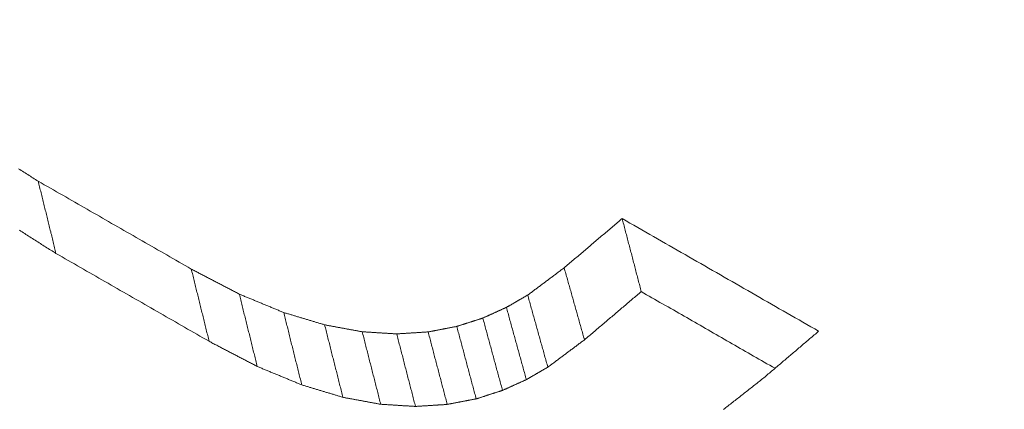
# Model space of a CAD drawing. Units: millimetres. Extents: x 0 to 841, y 0 to 1189.
# Drawn here: x 646 to 648, y 140 to 141 of the extents above; entities that cross this region are included whole.
import ezdxf

# ---------------------------------------------------------------- set-up
doc = ezdxf.new("R2010")
doc.units = ezdxf.units.MM
doc.layers.add('1', color=7, linetype='Continuous', true_color=0xffffff)

msp = doc.modelspace()

# ---------------------------------------------------------------- linework, layer by layer
at = {"layer": '1', "color": 3, "linetype": 'Continuous', "lineweight": 18}
for points in [[(646.0015, 140.9513), (646.004, 140.9498), (646.0065, 140.9482), (646.009, 140.9466), (646.0115, 140.945), (646.014, 140.9434), (646.0165, 140.9418), (646.019, 140.9403), (646.0215, 140.9387), (646.024, 140.9371), (646.0265, 140.9355), (646.029, 140.9339), (646.0315, 140.9323), (646.034, 140.9308), (646.0365, 140.9292), (646.039, 140.9276)], [(646.039, 140.9276), (646.0397, 140.9248), (646.0404, 140.9221), (646.0411, 140.9193), (646.0418, 140.9165), (646.0425, 140.9137), (646.0431, 140.911), (646.0438, 140.9082), (646.0445, 140.9054), (646.0452, 140.9026), (646.0459, 140.8999), (646.0466, 140.8971), (646.0472, 140.8943), (646.0479, 140.8915), (646.0486, 140.8888), (646.0493, 140.886), (646.05, 140.8832), (646.0507, 140.8804), (646.0513, 140.8777), (646.052, 140.8749), (646.0527, 140.8721), (646.0534, 140.8694), (646.0541, 140.8666), (646.0548, 140.8638), (646.0554, 140.861), (646.0561, 140.8583), (646.0568, 140.8555), (646.0575, 140.8527), (646.0582, 140.8499), (646.0589, 140.8472), (646.0595, 140.8444), (646.0602, 140.8416), (646.0609, 140.8388), (646.0616, 140.8361), (646.0623, 140.8333), (646.063, 140.8305), (646.0636, 140.8278), (646.0643, 140.825), (646.065, 140.8222), (646.0657, 140.8194), (646.0664, 140.8167), (646.0671, 140.8139), (646.0677, 140.8111), (646.0684, 140.8083), (646.0691, 140.8056), (646.0698, 140.8028), (646.0705, 140.8), (646.0712, 140.7972), (646.0718, 140.7945), (646.0725, 140.7917), (646.0732, 140.7889)], [(646.039, 140.9276), (646.0449, 140.9242), (646.0508, 140.9209), (646.0567, 140.9175), (646.0626, 140.9141), (646.0684, 140.9107), (646.0743, 140.9074), (646.0802, 140.904), (646.0861, 140.9006), (646.0919, 140.8973), (646.0978, 140.8939), (646.1037, 140.8905), (646.1096, 140.8871), (646.1155, 140.8838), (646.1213, 140.8804), (646.1272, 140.877), (646.1331, 140.8737), (646.139, 140.8703), (646.1448, 140.8669), (646.1507, 140.8635), (646.1566, 140.8602), (646.1625, 140.8568), (646.1684, 140.8534), (646.1742, 140.8501), (646.1801, 140.8467), (646.186, 140.8433), (646.1919, 140.8399), (646.1977, 140.8366), (646.2036, 140.8332), (646.2095, 140.8298), (646.2154, 140.8265), (646.2213, 140.8231), (646.2271, 140.8197), (646.233, 140.8163), (646.2389, 140.813), (646.2448, 140.8096), (646.2506, 140.8062), (646.2565, 140.8028), (646.2624, 140.7995), (646.2683, 140.7961), (646.2742, 140.7927), (646.28, 140.7894), (646.2859, 140.786), (646.2918, 140.7826), (646.2977, 140.7793), (646.3035, 140.7759), (646.3094, 140.7725), (646.3153, 140.7691), (646.3212, 140.7658), (646.3271, 140.7624), (646.3329, 140.759)], [(647.0489, 140.7613), (647.0511, 140.7632), (647.0534, 140.7651), (647.0556, 140.767), (647.0578, 140.7689), (647.06, 140.7708), (647.0623, 140.7727), (647.0645, 140.7746), (647.0667, 140.7765), (647.0689, 140.7784), (647.0712, 140.7802), (647.0734, 140.7821), (647.0756, 140.784), (647.0778, 140.7859), (647.0801, 140.7878), (647.0823, 140.7897), (647.0845, 140.7916), (647.0868, 140.7935), (647.089, 140.7954), (647.0912, 140.7973), (647.0934, 140.7991), (647.0957, 140.801), (647.0979, 140.8029), (647.1001, 140.8048), (647.1023, 140.8067), (647.1046, 140.8086), (647.1068, 140.8105), (647.109, 140.8124), (647.1113, 140.8143), (647.1135, 140.8162), (647.1157, 140.818), (647.1179, 140.8199), (647.1202, 140.8218), (647.1224, 140.8237), (647.1246, 140.8256), (647.1268, 140.8275), (647.1291, 140.8294), (647.1313, 140.8313), (647.1335, 140.8332), (647.1357, 140.8351), (647.138, 140.8369), (647.1402, 140.8388), (647.1424, 140.8407), (647.1447, 140.8426), (647.1469, 140.8445), (647.1491, 140.8464), (647.1513, 140.8483), (647.1536, 140.8502), (647.1558, 140.8521), (647.158, 140.854), (647.1602, 140.8559)], [(647.1602, 140.8559), (647.161, 140.853), (647.1617, 140.8502), (647.1624, 140.8474), (647.1632, 140.8446), (647.1639, 140.8418), (647.1646, 140.839), (647.1654, 140.8362), (647.1661, 140.8334), (647.1668, 140.8306), (647.1676, 140.8278), (647.1683, 140.825), (647.169, 140.8222), (647.1698, 140.8194), (647.1705, 140.8166), (647.1712, 140.8138), (647.172, 140.811), (647.1727, 140.8082), (647.1734, 140.8054), (647.1742, 140.8026), (647.1749, 140.7998), (647.1757, 140.797), (647.1764, 140.7942), (647.1771, 140.7914), (647.1779, 140.7886), (647.1786, 140.7858), (647.1793, 140.783), (647.1801, 140.7802), (647.1808, 140.7774), (647.1815, 140.7746), (647.1823, 140.7718), (647.183, 140.769), (647.1837, 140.7662), (647.1845, 140.7634), (647.1852, 140.7606), (647.1859, 140.7578), (647.1867, 140.755), (647.1874, 140.7522), (647.1881, 140.7494), (647.1889, 140.7466), (647.1896, 140.7438), (647.1903, 140.7409), (647.1911, 140.7381), (647.1918, 140.7353), (647.1925, 140.7325), (647.1933, 140.7297), (647.194, 140.7269), (647.1947, 140.7241), (647.1955, 140.7213), (647.1962, 140.7185), (647.1969, 140.7157)], [(647.1602, 140.8559), (647.1678, 140.8515), (647.1753, 140.8472), (647.1829, 140.8429), (647.1904, 140.8386), (647.198, 140.8342), (647.2055, 140.8299), (647.2131, 140.8256), (647.2206, 140.8213), (647.2281, 140.8169), (647.2357, 140.8126), (647.2432, 140.8083), (647.2508, 140.804), (647.2583, 140.7996), (647.2659, 140.7953), (647.2734, 140.791), (647.281, 140.7867), (647.2885, 140.7823), (647.2961, 140.778), (647.3036, 140.7737), (647.3111, 140.7694), (647.3187, 140.765), (647.3262, 140.7607), (647.3338, 140.7564), (647.3413, 140.7521), (647.3489, 140.7477), (647.3564, 140.7434), (647.364, 140.7391), (647.3715, 140.7348), (647.3791, 140.7304), (647.3866, 140.7261), (647.3941, 140.7218), (647.4017, 140.7175), (647.4092, 140.7131), (647.4168, 140.7088), (647.4243, 140.7045), (647.4319, 140.7002), (647.4394, 140.6959), (647.447, 140.6915), (647.4545, 140.6872), (647.462, 140.6829), (647.4696, 140.6786), (647.4771, 140.6742), (647.4847, 140.6699), (647.4922, 140.6656), (647.4998, 140.6613), (647.5073, 140.6569), (647.5149, 140.6526), (647.5224, 140.6483), (647.53, 140.644), (647.5375, 140.6396)], [(646.0732, 140.7889), (646.0707, 140.7905), (646.0682, 140.7921), (646.0657, 140.7937), (646.0632, 140.7953), (646.0607, 140.7968), (646.0582, 140.7984), (646.0557, 140.8), (646.0532, 140.8016), (646.0507, 140.8032), (646.0482, 140.8048), (646.0457, 140.8064), (646.0432, 140.8079), (646.0407, 140.8095), (646.0382, 140.8111), (646.0356, 140.8127), (646.0331, 140.8143), (646.0306, 140.8159), (646.0281, 140.8174), (646.0256, 140.819), (646.0231, 140.8206), (646.0206, 140.8222), (646.0181, 140.8238), (646.0156, 140.8254), (646.0131, 140.827), (646.0106, 140.8285), (646.0081, 140.8301), (646.0056, 140.8317), (646.0031, 140.8333)], [(646.3672, 140.6203), (646.3613, 140.6237), (646.3554, 140.627), (646.3496, 140.6304), (646.3437, 140.6338), (646.3378, 140.6371), (646.3319, 140.6405), (646.326, 140.6439), (646.3202, 140.6473), (646.3143, 140.6506), (646.3084, 140.654), (646.3025, 140.6574), (646.2966, 140.6608), (646.2908, 140.6641), (646.2849, 140.6675), (646.279, 140.6709), (646.2731, 140.6742), (646.2672, 140.6776), (646.2614, 140.681), (646.2555, 140.6844), (646.2496, 140.6877), (646.2437, 140.6911), (646.2378, 140.6945), (646.232, 140.6979), (646.2261, 140.7012), (646.2202, 140.7046), (646.2143, 140.708), (646.2084, 140.7113), (646.2026, 140.7147), (646.1967, 140.7181), (646.1908, 140.7215), (646.1849, 140.7248), (646.179, 140.7282), (646.1732, 140.7316), (646.1673, 140.735), (646.1614, 140.7383), (646.1555, 140.7417), (646.1496, 140.7451), (646.1438, 140.7484), (646.1379, 140.7518), (646.132, 140.7552), (646.1261, 140.7586), (646.1202, 140.7619), (646.1144, 140.7653), (646.1085, 140.7687), (646.1026, 140.7721), (646.0967, 140.7754), (646.0908, 140.7788), (646.085, 140.7822), (646.0791, 140.7855), (646.0732, 140.7889)], [(646.3329, 140.759), (646.3336, 140.7562), (646.3343, 140.7535), (646.335, 140.7507), (646.3357, 140.7479), (646.3364, 140.7451), (646.337, 140.7424), (646.3377, 140.7396), (646.3384, 140.7368), (646.3391, 140.734), (646.3398, 140.7313), (646.3405, 140.7285), (646.3412, 140.7257), (646.3418, 140.723), (646.3425, 140.7202), (646.3432, 140.7174), (646.3439, 140.7146), (646.3446, 140.7119), (646.3453, 140.7091), (646.346, 140.7063), (646.3466, 140.7035), (646.3473, 140.7008), (646.348, 140.698), (646.3487, 140.6952), (646.3494, 140.6924), (646.3501, 140.6897), (646.3508, 140.6869), (646.3514, 140.6841), (646.3521, 140.6813), (646.3528, 140.6786), (646.3535, 140.6758), (646.3542, 140.673), (646.3549, 140.6702), (646.3556, 140.6675), (646.3562, 140.6647), (646.3569, 140.6619), (646.3576, 140.6591), (646.3583, 140.6564), (646.359, 140.6536), (646.3597, 140.6508), (646.3603, 140.648), (646.361, 140.6453), (646.3617, 140.6425), (646.3624, 140.6397), (646.3631, 140.6369), (646.3638, 140.6342), (646.3645, 140.6314), (646.3651, 140.6286), (646.3658, 140.6258), (646.3665, 140.6231), (646.3672, 140.6203)], [(646.3329, 140.759), (646.3348, 140.7581), (646.3366, 140.7571), (646.3385, 140.7561), (646.3403, 140.7552), (646.3422, 140.7542), (646.344, 140.7532), (646.3459, 140.7523), (646.3477, 140.7513), (646.3495, 140.7504), (646.3514, 140.7494), (646.3532, 140.7484), (646.3551, 140.7475), (646.3569, 140.7465), (646.3588, 140.7455), (646.3606, 140.7446), (646.3625, 140.7436), (646.3643, 140.7427), (646.3661, 140.7417), (646.368, 140.7407), (646.3698, 140.7398), (646.3717, 140.7388), (646.3735, 140.7378), (646.3754, 140.7369), (646.3772, 140.7359), (646.3791, 140.735), (646.3809, 140.734), (646.3828, 140.733), (646.3846, 140.7321), (646.3864, 140.7311), (646.3883, 140.7301), (646.3901, 140.7292), (646.392, 140.7282), (646.3938, 140.7272), (646.3957, 140.7263), (646.3975, 140.7253), (646.3994, 140.7244), (646.4012, 140.7234), (646.403, 140.7224), (646.4049, 140.7215), (646.4067, 140.7205), (646.4086, 140.7195), (646.4104, 140.7186), (646.4123, 140.7176), (646.4141, 140.7167), (646.416, 140.7157), (646.4178, 140.7147), (646.4197, 140.7138), (646.4215, 140.7128), (646.4233, 140.7118), (646.4252, 140.7109)], [(646.9789, 140.709), (646.9803, 140.7101), (646.9817, 140.7111), (646.9831, 140.7122), (646.9845, 140.7132), (646.9859, 140.7143), (646.9873, 140.7153), (646.9887, 140.7164), (646.9901, 140.7174), (646.9915, 140.7185), (646.9929, 140.7195), (646.9943, 140.7205), (646.9957, 140.7216), (646.9971, 140.7226), (646.9985, 140.7237), (646.9999, 140.7247), (647.0013, 140.7258), (647.0027, 140.7268), (647.0041, 140.7279), (647.0055, 140.7289), (647.0069, 140.73), (647.0083, 140.731), (647.0097, 140.7321), (647.0111, 140.7331), (647.0125, 140.7341), (647.0139, 140.7352), (647.0153, 140.7362), (647.0167, 140.7373), (647.0181, 140.7383), (647.0195, 140.7394), (647.0209, 140.7404), (647.0223, 140.7415), (647.0237, 140.7425), (647.0251, 140.7436), (647.0265, 140.7446), (647.0279, 140.7456), (647.0293, 140.7467), (647.0307, 140.7477), (647.0321, 140.7488), (647.0335, 140.7498), (647.0349, 140.7509), (647.0363, 140.7519), (647.0377, 140.753), (647.0391, 140.754), (647.0405, 140.7551), (647.0419, 140.7561), (647.0433, 140.7572), (647.0447, 140.7582), (647.0461, 140.7592), (647.0475, 140.7603), (647.0489, 140.7613)], [(647.0489, 140.7613), (647.0497, 140.7586), (647.0505, 140.7558), (647.0512, 140.753), (647.052, 140.7503), (647.0528, 140.7475), (647.0536, 140.7448), (647.0544, 140.742), (647.0551, 140.7392), (647.0559, 140.7365), (647.0567, 140.7337), (647.0575, 140.7309), (647.0583, 140.7282), (647.059, 140.7254), (647.0598, 140.7227), (647.0606, 140.7199), (647.0614, 140.7171), (647.0622, 140.7144), (647.0629, 140.7116), (647.0637, 140.7088), (647.0645, 140.7061), (647.0653, 140.7033), (647.0661, 140.7005), (647.0668, 140.6978), (647.0676, 140.695), (647.0684, 140.6923), (647.0692, 140.6895), (647.07, 140.6867), (647.0707, 140.684), (647.0715, 140.6812), (647.0723, 140.6784), (647.0731, 140.6757), (647.0739, 140.6729), (647.0746, 140.6702), (647.0754, 140.6674), (647.0762, 140.6646), (647.077, 140.6619), (647.0778, 140.6591), (647.0785, 140.6563), (647.0793, 140.6536), (647.0801, 140.6508), (647.0809, 140.648), (647.0817, 140.6453), (647.0824, 140.6425), (647.0832, 140.6398), (647.084, 140.637), (647.0848, 140.6342), (647.0856, 140.6315), (647.0863, 140.6287), (647.0871, 140.6259), (647.0879, 140.6232)], [(646.4252, 140.7109), (646.4259, 140.7081), (646.4266, 140.7053), (646.4273, 140.7026), (646.4279, 140.6998), (646.4286, 140.697), (646.4293, 140.6942), (646.43, 140.6914), (646.4307, 140.6887), (646.4314, 140.6859), (646.4321, 140.6831), (646.4328, 140.6803), (646.4334, 140.6776), (646.4341, 140.6748), (646.4348, 140.672), (646.4355, 140.6692), (646.4362, 140.6665), (646.4369, 140.6637), (646.4376, 140.6609), (646.4383, 140.6581), (646.439, 140.6554), (646.4396, 140.6526), (646.4403, 140.6498), (646.441, 140.647), (646.4417, 140.6442), (646.4424, 140.6415), (646.4431, 140.6387), (646.4438, 140.6359), (646.4445, 140.6331), (646.4452, 140.6304), (646.4458, 140.6276), (646.4465, 140.6248), (646.4472, 140.622), (646.4479, 140.6193), (646.4486, 140.6165), (646.4493, 140.6137), (646.45, 140.6109), (646.4507, 140.6082), (646.4514, 140.6054), (646.452, 140.6026), (646.4527, 140.5998), (646.4534, 140.597), (646.4541, 140.5943), (646.4548, 140.5915), (646.4555, 140.5887), (646.4562, 140.5859), (646.4569, 140.5832), (646.4575, 140.5804), (646.4582, 140.5776), (646.4589, 140.5748), (646.4596, 140.5721)], [(646.4252, 140.7109), (646.4269, 140.7102), (646.4286, 140.7095), (646.4303, 140.7088), (646.432, 140.7081), (646.4337, 140.7074), (646.4354, 140.7066), (646.4371, 140.7059), (646.4388, 140.7052), (646.4405, 140.7045), (646.4422, 140.7038), (646.4439, 140.7031), (646.4456, 140.7024), (646.4474, 140.7017), (646.4491, 140.701), (646.4508, 140.7003), (646.4525, 140.6996), (646.4542, 140.6989), (646.4559, 140.6982), (646.4576, 140.6975), (646.4593, 140.6968), (646.461, 140.6961), (646.4627, 140.6954), (646.4644, 140.6946), (646.4661, 140.6939), (646.4678, 140.6932), (646.4695, 140.6925), (646.4712, 140.6918), (646.4729, 140.6911), (646.4746, 140.6904), (646.4763, 140.6897), (646.478, 140.689), (646.4797, 140.6883), (646.4815, 140.6876), (646.4832, 140.6869), (646.4849, 140.6862), (646.4866, 140.6855), (646.4883, 140.6848), (646.49, 140.6841), (646.4917, 140.6834), (646.4934, 140.6827), (646.4951, 140.6819), (646.4968, 140.6812), (646.4985, 140.6805), (646.5002, 140.6798), (646.5019, 140.6791), (646.5036, 140.6784), (646.5053, 140.6777), (646.507, 140.677), (646.5087, 140.6763), (646.5104, 140.6756)], [(646.938, 140.6854), (646.9388, 140.6859), (646.9396, 140.6864), (646.9404, 140.6868), (646.9413, 140.6873), (646.9421, 140.6878), (646.9429, 140.6883), (646.9437, 140.6887), (646.9445, 140.6892), (646.9454, 140.6897), (646.9462, 140.6901), (646.947, 140.6906), (646.9478, 140.6911), (646.9486, 140.6916), (646.9494, 140.692), (646.9503, 140.6925), (646.9511, 140.693), (646.9519, 140.6934), (646.9527, 140.6939), (646.9535, 140.6944), (646.9543, 140.6949), (646.9552, 140.6953), (646.956, 140.6958), (646.9568, 140.6963), (646.9576, 140.6968), (646.9584, 140.6972), (646.9592, 140.6977), (646.9601, 140.6982), (646.9609, 140.6986), (646.9617, 140.6991), (646.9625, 140.6996), (646.9633, 140.7001), (646.9641, 140.7005), (646.965, 140.701), (646.9658, 140.7015), (646.9666, 140.702), (646.9674, 140.7024), (646.9682, 140.7029), (646.9691, 140.7034), (646.9699, 140.7038), (646.9707, 140.7043), (646.9715, 140.7048), (646.9723, 140.7053), (646.9731, 140.7057), (646.974, 140.7062), (646.9748, 140.7067), (646.9756, 140.7072), (646.9764, 140.7076), (646.9772, 140.7081), (646.978, 140.7086), (646.9789, 140.709)], [(646.9789, 140.709), (646.9796, 140.7063), (646.9804, 140.7035), (646.9812, 140.7007), (646.982, 140.698), (646.9827, 140.6952), (646.9835, 140.6924), (646.9843, 140.6897), (646.9851, 140.6869), (646.9858, 140.6841), (646.9866, 140.6814), (646.9874, 140.6786), (646.9881, 140.6758), (646.9889, 140.6731), (646.9897, 140.6703), (646.9905, 140.6675), (646.9912, 140.6648), (646.992, 140.662), (646.9928, 140.6592), (646.9936, 140.6565), (646.9943, 140.6537), (646.9951, 140.6509), (646.9959, 140.6482), (646.9967, 140.6454), (646.9974, 140.6426), (646.9982, 140.6399), (646.999, 140.6371), (646.9998, 140.6343), (647.0005, 140.6315), (647.0013, 140.6288), (647.0021, 140.626), (647.0029, 140.6232), (647.0036, 140.6205), (647.0044, 140.6177), (647.0052, 140.6149), (647.006, 140.6122), (647.0067, 140.6094), (647.0075, 140.6066), (647.0083, 140.6039), (647.009, 140.6011), (647.0098, 140.5983), (647.0106, 140.5956), (647.0114, 140.5928), (647.0121, 140.59), (647.0129, 140.5873), (647.0137, 140.5845), (647.0145, 140.5817), (647.0152, 140.579), (647.016, 140.5762), (647.0168, 140.5734), (647.0176, 140.5707)], [(647.1969, 140.7157), (647.1947, 140.7139), (647.1926, 140.712), (647.1904, 140.7102), (647.1882, 140.7083), (647.186, 140.7065), (647.1838, 140.7046), (647.1817, 140.7028), (647.1795, 140.7009), (647.1773, 140.6991), (647.1751, 140.6972), (647.1729, 140.6954), (647.1708, 140.6935), (647.1686, 140.6917), (647.1664, 140.6898), (647.1642, 140.688), (647.162, 140.6861), (647.1599, 140.6843), (647.1577, 140.6824), (647.1555, 140.6806), (647.1533, 140.6787), (647.1511, 140.6769), (647.149, 140.675), (647.1468, 140.6732), (647.1446, 140.6713), (647.1424, 140.6695), (647.1402, 140.6676), (647.138, 140.6658), (647.1359, 140.6639), (647.1337, 140.6621), (647.1315, 140.6602), (647.1293, 140.6583), (647.1271, 140.6565), (647.125, 140.6546), (647.1228, 140.6528), (647.1206, 140.6509), (647.1184, 140.6491), (647.1162, 140.6472), (647.1141, 140.6454), (647.1119, 140.6435), (647.1097, 140.6417), (647.1075, 140.6398), (647.1053, 140.638), (647.1032, 140.6361), (647.101, 140.6343), (647.0988, 140.6324), (647.0966, 140.6306), (647.0944, 140.6287), (647.0923, 140.6269), (647.0901, 140.625), (647.0879, 140.6232)], [(647.4538, 140.5685), (647.4486, 140.5715), (647.4435, 140.5744), (647.4383, 140.5774), (647.4332, 140.5803), (647.4281, 140.5833), (647.4229, 140.5862), (647.4178, 140.5891), (647.4127, 140.5921), (647.4075, 140.595), (647.4024, 140.598), (647.3973, 140.6009), (647.3921, 140.6039), (647.387, 140.6068), (647.3818, 140.6097), (647.3767, 140.6127), (647.3716, 140.6156), (647.3664, 140.6186), (647.3613, 140.6215), (647.3562, 140.6245), (647.351, 140.6274), (647.3459, 140.6304), (647.3408, 140.6333), (647.3356, 140.6362), (647.3305, 140.6392), (647.3253, 140.6421), (647.3202, 140.6451), (647.3151, 140.648), (647.3099, 140.651), (647.3048, 140.6539), (647.2997, 140.6568), (647.2945, 140.6598), (647.2894, 140.6627), (647.2842, 140.6657), (647.2791, 140.6686), (647.274, 140.6716), (647.2688, 140.6745), (647.2637, 140.6775), (647.2586, 140.6804), (647.2534, 140.6833), (647.2483, 140.6863), (647.2432, 140.6892), (647.238, 140.6922), (647.2329, 140.6951), (647.2277, 140.6981), (647.2226, 140.701), (647.2175, 140.704), (647.2123, 140.7069), (647.2072, 140.7098), (647.2021, 140.7128), (647.1969, 140.7157)], [(646.5104, 140.6756), (646.5111, 140.6728), (646.5118, 140.67), (646.5125, 140.6673), (646.5132, 140.6645), (646.5139, 140.6617), (646.5146, 140.6589), (646.5153, 140.6561), (646.516, 140.6534), (646.5167, 140.6506), (646.5174, 140.6478), (646.5181, 140.645), (646.5188, 140.6422), (646.5195, 140.6395), (646.5202, 140.6367), (646.5208, 140.6339), (646.5215, 140.6311), (646.5222, 140.6284), (646.5229, 140.6256), (646.5236, 140.6228), (646.5243, 140.62), (646.525, 140.6172), (646.5257, 140.6145), (646.5264, 140.6117), (646.5271, 140.6089), (646.5278, 140.6061), (646.5285, 140.6033), (646.5292, 140.6006), (646.5299, 140.5978), (646.5306, 140.595), (646.5313, 140.5922), (646.532, 140.5895), (646.5326, 140.5867), (646.5333, 140.5839), (646.534, 140.5811), (646.5347, 140.5783), (646.5354, 140.5756), (646.5361, 140.5728), (646.5368, 140.57), (646.5375, 140.5672), (646.5382, 140.5644), (646.5389, 140.5617), (646.5396, 140.5589), (646.5403, 140.5561), (646.541, 140.5533), (646.5417, 140.5506), (646.5424, 140.5478), (646.5431, 140.545), (646.5438, 140.5422), (646.5444, 140.5394), (646.5451, 140.5367)], [(646.5104, 140.6756), (646.512, 140.6751), (646.5136, 140.6746), (646.5152, 140.6742), (646.5167, 140.6737), (646.5183, 140.6732), (646.5199, 140.6728), (646.5214, 140.6723), (646.523, 140.6718), (646.5246, 140.6713), (646.5262, 140.6709), (646.5277, 140.6704), (646.5293, 140.6699), (646.5309, 140.6694), (646.5324, 140.669), (646.534, 140.6685), (646.5356, 140.668), (646.5372, 140.6675), (646.5387, 140.6671), (646.5403, 140.6666), (646.5419, 140.6661), (646.5434, 140.6656), (646.545, 140.6652), (646.5466, 140.6647), (646.5482, 140.6642), (646.5497, 140.6638), (646.5513, 140.6633), (646.5529, 140.6628), (646.5544, 140.6623), (646.556, 140.6619), (646.5576, 140.6614), (646.5592, 140.6609), (646.5607, 140.6604), (646.5623, 140.66), (646.5639, 140.6595), (646.5654, 140.659), (646.567, 140.6585), (646.5686, 140.6581), (646.5702, 140.6576), (646.5717, 140.6571), (646.5733, 140.6567), (646.5749, 140.6562), (646.5764, 140.6557), (646.578, 140.6552), (646.5796, 140.6548), (646.5812, 140.6543), (646.5827, 140.6538), (646.5843, 140.6533), (646.5859, 140.6529), (646.5874, 140.6524), (646.589, 140.6519)], [(646.8927, 140.665), (646.8936, 140.6654), (646.8945, 140.6658), (646.8954, 140.6662), (646.8963, 140.6666), (646.8972, 140.667), (646.8981, 140.6674), (646.899, 140.6678), (646.9, 140.6682), (646.9009, 140.6686), (646.9018, 140.669), (646.9027, 140.6695), (646.9036, 140.6699), (646.9045, 140.6703), (646.9054, 140.6707), (646.9063, 140.6711), (646.9072, 140.6715), (646.9081, 140.6719), (646.909, 140.6723), (646.9099, 140.6727), (646.9108, 140.6731), (646.9117, 140.6735), (646.9126, 140.674), (646.9135, 140.6744), (646.9144, 140.6748), (646.9153, 140.6752), (646.9163, 140.6756), (646.9172, 140.676), (646.9181, 140.6764), (646.919, 140.6768), (646.9199, 140.6772), (646.9208, 140.6776), (646.9217, 140.6781), (646.9226, 140.6785), (646.9235, 140.6789), (646.9244, 140.6793), (646.9253, 140.6797), (646.9262, 140.6801), (646.9271, 140.6805), (646.928, 140.6809), (646.9289, 140.6813), (646.9298, 140.6817), (646.9307, 140.6821), (646.9317, 140.6826), (646.9326, 140.683), (646.9335, 140.6834), (646.9344, 140.6838), (646.9353, 140.6842), (646.9362, 140.6846), (646.9371, 140.685), (646.938, 140.6854)], [(646.938, 140.6854), (646.9388, 140.6826), (646.9395, 140.6799), (646.9403, 140.6771), (646.9411, 140.6743), (646.9418, 140.6716), (646.9426, 140.6688), (646.9434, 140.666), (646.9441, 140.6632), (646.9449, 140.6605), (646.9457, 140.6577), (646.9464, 140.6549), (646.9472, 140.6521), (646.948, 140.6494), (646.9487, 140.6466), (646.9495, 140.6438), (646.9502, 140.6411), (646.951, 140.6383), (646.9518, 140.6355), (646.9525, 140.6327), (646.9533, 140.63), (646.9541, 140.6272), (646.9548, 140.6244), (646.9556, 140.6217), (646.9564, 140.6189), (646.9571, 140.6161), (646.9579, 140.6133), (646.9587, 140.6106), (646.9594, 140.6078), (646.9602, 140.605), (646.961, 140.6022), (646.9617, 140.5995), (646.9625, 140.5967), (646.9633, 140.5939), (646.964, 140.5912), (646.9648, 140.5884), (646.9656, 140.5856), (646.9663, 140.5828), (646.9671, 140.5801), (646.9679, 140.5773), (646.9686, 140.5745), (646.9694, 140.5717), (646.9702, 140.569), (646.9709, 140.5662), (646.9717, 140.5634), (646.9725, 140.5607), (646.9732, 140.5579), (646.974, 140.5551), (646.9748, 140.5523), (646.9755, 140.5496), (646.9763, 140.5468)], [(646.589, 140.6519), (646.5897, 140.6491), (646.5904, 140.6464), (646.5911, 140.6436), (646.5918, 140.6408), (646.5925, 140.638), (646.5932, 140.6352), (646.5939, 140.6325), (646.5946, 140.6297), (646.5953, 140.6269), (646.596, 140.6241), (646.5967, 140.6213), (646.5974, 140.6185), (646.5981, 140.6158), (646.5988, 140.613), (646.5995, 140.6102), (646.6002, 140.6074), (646.6009, 140.6046), (646.6016, 140.6019), (646.6023, 140.5991), (646.603, 140.5963), (646.6037, 140.5935), (646.6044, 140.5907), (646.6051, 140.588), (646.6058, 140.5852), (646.6065, 140.5824), (646.6073, 140.5796), (646.608, 140.5768), (646.6087, 140.5741), (646.6094, 140.5713), (646.6101, 140.5685), (646.6108, 140.5657), (646.6115, 140.5629), (646.6122, 140.5601), (646.6129, 140.5574), (646.6136, 140.5546), (646.6143, 140.5518), (646.615, 140.549), (646.6157, 140.5462), (646.6164, 140.5435), (646.6171, 140.5407), (646.6178, 140.5379), (646.6185, 140.5351), (646.6192, 140.5323), (646.6199, 140.5296), (646.6206, 140.5268), (646.6213, 140.524), (646.622, 140.5212), (646.6227, 140.5184), (646.6234, 140.5157), (646.6241, 140.5129)], [(646.589, 140.6519), (646.5905, 140.6517), (646.5919, 140.6514), (646.5934, 140.6511), (646.5948, 140.6509), (646.5962, 140.6506), (646.5977, 140.6503), (646.5991, 140.6501), (646.6006, 140.6498), (646.602, 140.6495), (646.6035, 140.6493), (646.6049, 140.649), (646.6063, 140.6487), (646.6078, 140.6485), (646.6092, 140.6482), (646.6107, 140.6479), (646.6121, 140.6477), (646.6136, 140.6474), (646.615, 140.6471), (646.6165, 140.6469), (646.6179, 140.6466), (646.6193, 140.6463), (646.6208, 140.6461), (646.6222, 140.6458), (646.6237, 140.6455), (646.6251, 140.6453), (646.6266, 140.645), (646.628, 140.6447), (646.6295, 140.6445), (646.6309, 140.6442), (646.6323, 140.6439), (646.6338, 140.6437), (646.6352, 140.6434), (646.6367, 140.6431), (646.6381, 140.6429), (646.6396, 140.6426), (646.641, 140.6424), (646.6425, 140.6421), (646.6439, 140.6418), (646.6453, 140.6416), (646.6468, 140.6413), (646.6482, 140.641), (646.6497, 140.6408), (646.6511, 140.6405), (646.6526, 140.6402), (646.654, 140.64), (646.6554, 140.6397), (646.6569, 140.6394), (646.6583, 140.6392), (646.6598, 140.6389), (646.6612, 140.6386)], [(646.8427, 140.6489), (646.8437, 140.6492), (646.8447, 140.6495), (646.8457, 140.6498), (646.8467, 140.6502), (646.8477, 140.6505), (646.8487, 140.6508), (646.8497, 140.6511), (646.8507, 140.6514), (646.8517, 140.6518), (646.8527, 140.6521), (646.8537, 140.6524), (646.8547, 140.6527), (646.8557, 140.6531), (646.8567, 140.6534), (646.8577, 140.6537), (646.8587, 140.654), (646.8597, 140.6543), (646.8607, 140.6547), (646.8617, 140.655), (646.8627, 140.6553), (646.8637, 140.6556), (646.8647, 140.6559), (646.8657, 140.6563), (646.8667, 140.6566), (646.8677, 140.6569), (646.8687, 140.6572), (646.8697, 140.6576), (646.8707, 140.6579), (646.8717, 140.6582), (646.8727, 140.6585), (646.8737, 140.6588), (646.8747, 140.6592), (646.8757, 140.6595), (646.8767, 140.6598), (646.8777, 140.6601), (646.8787, 140.6605), (646.8797, 140.6608), (646.8807, 140.6611), (646.8817, 140.6614), (646.8827, 140.6617), (646.8837, 140.6621), (646.8847, 140.6624), (646.8857, 140.6627), (646.8867, 140.663), (646.8877, 140.6633), (646.8887, 140.6637), (646.8897, 140.664), (646.8907, 140.6643), (646.8917, 140.6646), (646.8927, 140.665)], [(646.8927, 140.665), (646.8935, 140.6622), (646.8942, 140.6594), (646.895, 140.6566), (646.8957, 140.6539), (646.8965, 140.6511), (646.8972, 140.6483), (646.898, 140.6455), (646.8988, 140.6427), (646.8995, 140.64), (646.9003, 140.6372), (646.901, 140.6344), (646.9018, 140.6316), (646.9025, 140.6289), (646.9033, 140.6261), (646.9041, 140.6233), (646.9048, 140.6205), (646.9056, 140.6178), (646.9063, 140.615), (646.9071, 140.6122), (646.9078, 140.6094), (646.9086, 140.6067), (646.9093, 140.6039), (646.9101, 140.6011), (646.9109, 140.5983), (646.9116, 140.5955), (646.9124, 140.5928), (646.9131, 140.59), (646.9139, 140.5872), (646.9146, 140.5844), (646.9154, 140.5817), (646.9162, 140.5789), (646.9169, 140.5761), (646.9177, 140.5733), (646.9184, 140.5706), (646.9192, 140.5678), (646.9199, 140.565), (646.9207, 140.5622), (646.9215, 140.5595), (646.9222, 140.5567), (646.923, 140.5539), (646.9237, 140.5511), (646.9245, 140.5483), (646.9252, 140.5456), (646.926, 140.5428), (646.9267, 140.54), (646.9275, 140.5372), (646.9283, 140.5345), (646.929, 140.5317), (646.9298, 140.5289), (646.9305, 140.5261)], [(646.6612, 140.6386), (646.6619, 140.6358), (646.6626, 140.6331), (646.6634, 140.6303), (646.6641, 140.6275), (646.6648, 140.6247), (646.6655, 140.6219), (646.6662, 140.6192), (646.6669, 140.6164), (646.6676, 140.6136), (646.6683, 140.6108), (646.669, 140.608), (646.6697, 140.6052), (646.6705, 140.6025), (646.6712, 140.5997), (646.6719, 140.5969), (646.6726, 140.5941), (646.6733, 140.5913), (646.674, 140.5885), (646.6747, 140.5858), (646.6754, 140.583), (646.6761, 140.5802), (646.6768, 140.5774), (646.6776, 140.5746), (646.6783, 140.5719), (646.679, 140.5691), (646.6797, 140.5663), (646.6804, 140.5635), (646.6811, 140.5607), (646.6818, 140.5579), (646.6825, 140.5552), (646.6832, 140.5524), (646.6839, 140.5496), (646.6847, 140.5468), (646.6854, 140.544), (646.6861, 140.5412), (646.6868, 140.5385), (646.6875, 140.5357), (646.6882, 140.5329), (646.6889, 140.5301), (646.6896, 140.5273), (646.6903, 140.5245), (646.6911, 140.5218), (646.6918, 140.519), (646.6925, 140.5162), (646.6932, 140.5134), (646.6939, 140.5106), (646.6946, 140.5079), (646.6953, 140.5051), (646.696, 140.5023), (646.6967, 140.4995)], [(646.6612, 140.6386), (646.6625, 140.6385), (646.6639, 140.6385), (646.6652, 140.6384), (646.6665, 140.6383), (646.6678, 140.6382), (646.6692, 140.6381), (646.6705, 140.6381), (646.6718, 140.638), (646.6731, 140.6379), (646.6744, 140.6378), (646.6758, 140.6377), (646.6771, 140.6376), (646.6784, 140.6376), (646.6797, 140.6375), (646.6811, 140.6374), (646.6824, 140.6373), (646.6837, 140.6372), (646.685, 140.6371), (646.6864, 140.6371), (646.6877, 140.637), (646.689, 140.6369), (646.6903, 140.6368), (646.6916, 140.6367), (646.693, 140.6367), (646.6943, 140.6366), (646.6956, 140.6365), (646.6969, 140.6364), (646.6983, 140.6363), (646.6996, 140.6362), (646.7009, 140.6362), (646.7022, 140.6361), (646.7035, 140.636), (646.7049, 140.6359), (646.7062, 140.6358), (646.7075, 140.6357), (646.7088, 140.6357), (646.7102, 140.6356), (646.7115, 140.6355), (646.7128, 140.6354), (646.7141, 140.6353), (646.7154, 140.6353), (646.7168, 140.6352), (646.7181, 140.6351), (646.7194, 140.635), (646.7207, 140.6349), (646.7221, 140.6348), (646.7234, 140.6348), (646.7247, 140.6347), (646.726, 140.6346), (646.7274, 140.6345)], [(646.7274, 140.6345), (646.7286, 140.6346), (646.7298, 140.6347), (646.731, 140.6347), (646.7322, 140.6348), (646.7334, 140.6349), (646.7346, 140.635), (646.7358, 140.635), (646.737, 140.6351), (646.7382, 140.6352), (646.7394, 140.6353), (646.7406, 140.6353), (646.7418, 140.6354), (646.7431, 140.6355), (646.7443, 140.6356), (646.7455, 140.6357), (646.7467, 140.6357), (646.7479, 140.6358), (646.7491, 140.6359), (646.7503, 140.636), (646.7515, 140.636), (646.7527, 140.6361), (646.7539, 140.6362), (646.7551, 140.6363), (646.7563, 140.6363), (646.7575, 140.6364), (646.7588, 140.6365), (646.76, 140.6366), (646.7612, 140.6366), (646.7624, 140.6367), (646.7636, 140.6368), (646.7648, 140.6369), (646.766, 140.637), (646.7672, 140.637), (646.7684, 140.6371), (646.7696, 140.6372), (646.7708, 140.6373), (646.772, 140.6373), (646.7732, 140.6374), (646.7745, 140.6375), (646.7757, 140.6376), (646.7769, 140.6376), (646.7781, 140.6377), (646.7793, 140.6378), (646.7805, 140.6379), (646.7817, 140.6379), (646.7829, 140.638), (646.7841, 140.6381), (646.7853, 140.6382), (646.7865, 140.6383), (646.7877, 140.6383)], [(646.7274, 140.6345), (646.7281, 140.6317), (646.7288, 140.6289), (646.7295, 140.6262), (646.7302, 140.6234), (646.731, 140.6206), (646.7317, 140.6178), (646.7324, 140.615), (646.7331, 140.6122), (646.7338, 140.6095), (646.7346, 140.6067), (646.7353, 140.6039), (646.736, 140.6011), (646.7367, 140.5983), (646.7374, 140.5955), (646.7382, 140.5928), (646.7389, 140.59), (646.7396, 140.5872), (646.7403, 140.5844), (646.7411, 140.5816), (646.7418, 140.5788), (646.7425, 140.5761), (646.7432, 140.5733), (646.7439, 140.5705), (646.7447, 140.5677), (646.7454, 140.5649), (646.7461, 140.5621), (646.7468, 140.5594), (646.7475, 140.5566), (646.7483, 140.5538), (646.749, 140.551), (646.7497, 140.5482), (646.7504, 140.5454), (646.7511, 140.5427), (646.7519, 140.5399), (646.7526, 140.5371), (646.7533, 140.5343), (646.754, 140.5315), (646.7548, 140.5287), (646.7555, 140.526), (646.7562, 140.5232), (646.7569, 140.5204), (646.7576, 140.5176), (646.7584, 140.5148), (646.7591, 140.512), (646.7598, 140.5093), (646.7605, 140.5065), (646.7612, 140.5037), (646.762, 140.5009), (646.7627, 140.4981), (646.7634, 140.4953)], [(646.7877, 140.6383), (646.7888, 140.6385), (646.7899, 140.6387), (646.791, 140.639), (646.7921, 140.6392), (646.7932, 140.6394), (646.7943, 140.6396), (646.7954, 140.6398), (646.7965, 140.64), (646.7976, 140.6402), (646.7987, 140.6404), (646.7998, 140.6406), (646.8009, 140.6409), (646.802, 140.6411), (646.8031, 140.6413), (646.8042, 140.6415), (646.8053, 140.6417), (646.8064, 140.6419), (646.8075, 140.6421), (646.8086, 140.6423), (646.8097, 140.6425), (646.8108, 140.6428), (646.8119, 140.643), (646.813, 140.6432), (646.8141, 140.6434), (646.8152, 140.6436), (646.8163, 140.6438), (646.8174, 140.644), (646.8185, 140.6442), (646.8196, 140.6444), (646.8207, 140.6447), (646.8218, 140.6449), (646.8229, 140.6451), (646.824, 140.6453), (646.8251, 140.6455), (646.8262, 140.6457), (646.8273, 140.6459), (646.8284, 140.6461), (646.8295, 140.6463), (646.8306, 140.6466), (646.8317, 140.6468), (646.8328, 140.647), (646.8339, 140.6472), (646.835, 140.6474), (646.8361, 140.6476), (646.8372, 140.6478), (646.8383, 140.648), (646.8394, 140.6482), (646.8405, 140.6484), (646.8416, 140.6487), (646.8427, 140.6489)], [(646.7877, 140.6383), (646.7885, 140.6355), (646.7892, 140.6328), (646.7899, 140.63), (646.7907, 140.6272), (646.7914, 140.6244), (646.7921, 140.6216), (646.7929, 140.6188), (646.7936, 140.6161), (646.7943, 140.6133), (646.7951, 140.6105), (646.7958, 140.6077), (646.7965, 140.6049), (646.7973, 140.6022), (646.798, 140.5994), (646.7987, 140.5966), (646.7995, 140.5938), (646.8002, 140.591), (646.8009, 140.5882), (646.8017, 140.5855), (646.8024, 140.5827), (646.8031, 140.5799), (646.8039, 140.5771), (646.8046, 140.5743), (646.8053, 140.5715), (646.8061, 140.5688), (646.8068, 140.566), (646.8075, 140.5632), (646.8083, 140.5604), (646.809, 140.5576), (646.8097, 140.5549), (646.8105, 140.5521), (646.8112, 140.5493), (646.8119, 140.5465), (646.8127, 140.5437), (646.8134, 140.5409), (646.8141, 140.5382), (646.8149, 140.5354), (646.8156, 140.5326), (646.8163, 140.5298), (646.8171, 140.527), (646.8178, 140.5242), (646.8185, 140.5215), (646.8193, 140.5187), (646.82, 140.5159), (646.8207, 140.5131), (646.8215, 140.5103), (646.8222, 140.5076), (646.8229, 140.5048), (646.8237, 140.502), (646.8244, 140.4992)], [(646.8427, 140.6489), (646.8435, 140.6461), (646.8442, 140.6433), (646.845, 140.6405), (646.8457, 140.6378), (646.8465, 140.635), (646.8472, 140.6322), (646.848, 140.6294), (646.8487, 140.6266), (646.8494, 140.6239), (646.8502, 140.6211), (646.8509, 140.6183), (646.8517, 140.6155), (646.8524, 140.6127), (646.8532, 140.61), (646.8539, 140.6072), (646.8547, 140.6044), (646.8554, 140.6016), (646.8561, 140.5988), (646.8569, 140.596), (646.8576, 140.5933), (646.8584, 140.5905), (646.8591, 140.5877), (646.8599, 140.5849), (646.8606, 140.5821), (646.8614, 140.5794), (646.8621, 140.5766), (646.8629, 140.5738), (646.8636, 140.571), (646.8643, 140.5682), (646.8651, 140.5655), (646.8658, 140.5627), (646.8666, 140.5599), (646.8673, 140.5571), (646.8681, 140.5543), (646.8688, 140.5516), (646.8696, 140.5488), (646.8703, 140.546), (646.8711, 140.5432), (646.8718, 140.5404), (646.8725, 140.5377), (646.8733, 140.5349), (646.874, 140.5321), (646.8748, 140.5293), (646.8755, 140.5265), (646.8763, 140.5238), (646.877, 140.521), (646.8778, 140.5182), (646.8785, 140.5154), (646.8793, 140.5126), (646.88, 140.5099)], [(647.5375, 140.6396), (647.5354, 140.6379), (647.5333, 140.6361), (647.5312, 140.6343), (647.5291, 140.6325), (647.527, 140.6307), (647.5249, 140.6289), (647.5228, 140.6272), (647.5207, 140.6254), (647.5186, 140.6236), (647.5165, 140.6218), (647.5144, 140.62), (647.5123, 140.6182), (647.5102, 140.6165), (647.5081, 140.6147), (647.506, 140.6129), (647.5039, 140.6111), (647.5018, 140.6093), (647.4997, 140.6075), (647.4976, 140.6058), (647.4955, 140.604), (647.4934, 140.6022), (647.4913, 140.6004), (647.4892, 140.5986), (647.4871, 140.5968), (647.485, 140.5951), (647.4829, 140.5933), (647.4808, 140.5915), (647.4787, 140.5897), (647.4766, 140.5879), (647.4745, 140.5861), (647.4724, 140.5844), (647.4703, 140.5826), (647.4682, 140.5808), (647.4661, 140.579), (647.464, 140.5772), (647.4619, 140.5754), (647.4598, 140.5737), (647.4577, 140.5719), (647.4556, 140.5701), (647.4535, 140.5683), (647.4514, 140.5665), (647.4493, 140.5647), (647.4472, 140.563), (647.4451, 140.5612), (647.443, 140.5594), (647.4409, 140.5576), (647.4388, 140.5558), (647.4367, 140.554), (647.4346, 140.5523), (647.4325, 140.5505)], [(646.4596, 140.5721), (646.4578, 140.573), (646.4559, 140.574), (646.4541, 140.575), (646.4522, 140.5759), (646.4504, 140.5769), (646.4485, 140.5778), (646.4467, 140.5788), (646.4448, 140.5798), (646.443, 140.5807), (646.4411, 140.5817), (646.4393, 140.5827), (646.4374, 140.5836), (646.4356, 140.5846), (646.4337, 140.5856), (646.4319, 140.5865), (646.43, 140.5875), (646.4282, 140.5885), (646.4263, 140.5894), (646.4245, 140.5904), (646.4226, 140.5914), (646.4208, 140.5923), (646.419, 140.5933), (646.4171, 140.5942), (646.4153, 140.5952), (646.4134, 140.5962), (646.4116, 140.5971), (646.4097, 140.5981), (646.4079, 140.5991), (646.406, 140.6), (646.4042, 140.601), (646.4023, 140.602), (646.4005, 140.6029), (646.3986, 140.6039), (646.3968, 140.6049), (646.3949, 140.6058), (646.3931, 140.6068), (646.3912, 140.6077), (646.3894, 140.6087), (646.3875, 140.6097), (646.3857, 140.6106), (646.3838, 140.6116), (646.382, 140.6126), (646.3801, 140.6135), (646.3783, 140.6145), (646.3764, 140.6155), (646.3746, 140.6164), (646.3727, 140.6174), (646.3709, 140.6184), (646.369, 140.6193), (646.3672, 140.6203)], [(647.0879, 140.6232), (647.0865, 140.6221), (647.0851, 140.6211), (647.0837, 140.62), (647.0823, 140.619), (647.0809, 140.6179), (647.0795, 140.6169), (647.078, 140.6158), (647.0766, 140.6148), (647.0752, 140.6137), (647.0738, 140.6127), (647.0724, 140.6116), (647.071, 140.6106), (647.0696, 140.6095), (647.0682, 140.6085), (647.0668, 140.6074), (647.0654, 140.6064), (647.064, 140.6053), (647.0626, 140.6043), (647.0612, 140.6032), (647.0598, 140.6022), (647.0584, 140.6011), (647.0569, 140.6001), (647.0555, 140.599), (647.0541, 140.598), (647.0527, 140.5969), (647.0513, 140.5959), (647.0499, 140.5948), (647.0485, 140.5938), (647.0471, 140.5927), (647.0457, 140.5917), (647.0443, 140.5906), (647.0429, 140.5896), (647.0415, 140.5885), (647.0401, 140.5875), (647.0387, 140.5864), (647.0373, 140.5854), (647.0358, 140.5843), (647.0344, 140.5833), (647.033, 140.5822), (647.0316, 140.5812), (647.0302, 140.5801), (647.0288, 140.5791), (647.0274, 140.578), (647.026, 140.577), (647.0246, 140.5759), (647.0232, 140.5749), (647.0218, 140.5738), (647.0204, 140.5728), (647.019, 140.5717), (647.0176, 140.5707)], [(646.5451, 140.5367), (646.5434, 140.5374), (646.5417, 140.5381), (646.54, 140.5388), (646.5383, 140.5395), (646.5366, 140.5402), (646.5349, 140.5409), (646.5332, 140.5416), (646.5315, 140.5423), (646.5297, 140.543), (646.528, 140.5437), (646.5263, 140.5444), (646.5246, 140.5452), (646.5229, 140.5459), (646.5212, 140.5466), (646.5195, 140.5473), (646.5178, 140.548), (646.5161, 140.5487), (646.5144, 140.5494), (646.5126, 140.5501), (646.5109, 140.5508), (646.5092, 140.5515), (646.5075, 140.5522), (646.5058, 140.5529), (646.5041, 140.5537), (646.5024, 140.5544), (646.5007, 140.5551), (646.499, 140.5558), (646.4972, 140.5565), (646.4955, 140.5572), (646.4938, 140.5579), (646.4921, 140.5586), (646.4904, 140.5593), (646.4887, 140.56), (646.487, 140.5607), (646.4853, 140.5614), (646.4836, 140.5621), (646.4819, 140.5629), (646.4801, 140.5636), (646.4784, 140.5643), (646.4767, 140.565), (646.475, 140.5657), (646.4733, 140.5664), (646.4716, 140.5671), (646.4699, 140.5678), (646.4682, 140.5685), (646.4665, 140.5692), (646.4647, 140.5699), (646.463, 140.5706), (646.4613, 140.5714), (646.4596, 140.5721)], [(647.0176, 140.5707), (647.0167, 140.5702), (647.0159, 140.5697), (647.0151, 140.5692), (647.0143, 140.5688), (647.0134, 140.5683), (647.0126, 140.5678), (647.0118, 140.5673), (647.011, 140.5668), (647.0101, 140.5664), (647.0093, 140.5659), (647.0085, 140.5654), (647.0077, 140.5649), (647.0068, 140.5645), (647.006, 140.564), (647.0052, 140.5635), (647.0044, 140.563), (647.0035, 140.5625), (647.0027, 140.5621), (647.0019, 140.5616), (647.0011, 140.5611), (647.0002, 140.5606), (646.9994, 140.5602), (646.9986, 140.5597), (646.9977, 140.5592), (646.9969, 140.5587), (646.9961, 140.5583), (646.9953, 140.5578), (646.9944, 140.5573), (646.9936, 140.5568), (646.9928, 140.5563), (646.992, 140.5559), (646.9911, 140.5554), (646.9903, 140.5549), (646.9895, 140.5544), (646.9887, 140.554), (646.9878, 140.5535), (646.987, 140.553), (646.9862, 140.5525), (646.9854, 140.552), (646.9845, 140.5516), (646.9837, 140.5511), (646.9829, 140.5506), (646.9821, 140.5501), (646.9812, 140.5497), (646.9804, 140.5492), (646.9796, 140.5487), (646.9788, 140.5482), (646.9779, 140.5478), (646.9771, 140.5473), (646.9763, 140.5468)], [(646.9763, 140.5468), (646.9754, 140.5464), (646.9745, 140.546), (646.9735, 140.5456), (646.9726, 140.5451), (646.9717, 140.5447), (646.9708, 140.5443), (646.9699, 140.5439), (646.969, 140.5435), (646.968, 140.5431), (646.9671, 140.5427), (646.9662, 140.5423), (646.9653, 140.5418), (646.9644, 140.5414), (646.9635, 140.541), (646.9626, 140.5406), (646.9616, 140.5402), (646.9607, 140.5398), (646.9598, 140.5394), (646.9589, 140.5389), (646.958, 140.5385), (646.9571, 140.5381), (646.9562, 140.5377), (646.9552, 140.5373), (646.9543, 140.5369), (646.9534, 140.5365), (646.9525, 140.5361), (646.9516, 140.5356), (646.9507, 140.5352), (646.9497, 140.5348), (646.9488, 140.5344), (646.9479, 140.534), (646.947, 140.5336), (646.9461, 140.5332), (646.9452, 140.5327), (646.9443, 140.5323), (646.9433, 140.5319), (646.9424, 140.5315), (646.9415, 140.5311), (646.9406, 140.5307), (646.9397, 140.5303), (646.9388, 140.5299), (646.9379, 140.5294), (646.9369, 140.529), (646.936, 140.5286), (646.9351, 140.5282), (646.9342, 140.5278), (646.9333, 140.5274), (646.9324, 140.527), (646.9314, 140.5265), (646.9305, 140.5261)], [(647.4325, 140.5505), (647.4303, 140.5487), (647.4281, 140.547), (647.4258, 140.5453), (647.4236, 140.5435), (647.4214, 140.5418), (647.4192, 140.54), (647.417, 140.5383), (647.4148, 140.5365), (647.4125, 140.5348), (647.4103, 140.5331), (647.4081, 140.5313), (647.4059, 140.5296), (647.4037, 140.5278), (647.4014, 140.5261), (647.3992, 140.5243), (647.397, 140.5226), (647.3948, 140.5209), (647.3926, 140.5191), (647.3904, 140.5174), (647.3881, 140.5156), (647.3859, 140.5139), (647.3837, 140.5121), (647.3815, 140.5104), (647.3793, 140.5087), (647.377, 140.5069), (647.3748, 140.5052), (647.3726, 140.5034), (647.3704, 140.5017), (647.3682, 140.4999), (647.366, 140.4982), (647.3637, 140.4965), (647.3615, 140.4947), (647.3593, 140.493), (647.3571, 140.4912), (647.3549, 140.4895)], [(646.6241, 140.5129), (646.6225, 140.5133), (646.6209, 140.5138), (646.6193, 140.5143), (646.6178, 140.5148), (646.6162, 140.5153), (646.6146, 140.5157), (646.613, 140.5162), (646.6114, 140.5167), (646.6099, 140.5172), (646.6083, 140.5176), (646.6067, 140.5181), (646.6051, 140.5186), (646.6036, 140.5191), (646.602, 140.5195), (646.6004, 140.52), (646.5988, 140.5205), (646.5972, 140.521), (646.5957, 140.5214), (646.5941, 140.5219), (646.5925, 140.5224), (646.5909, 140.5229), (646.5893, 140.5233), (646.5878, 140.5238), (646.5862, 140.5243), (646.5846, 140.5248), (646.583, 140.5252), (646.5815, 140.5257), (646.5799, 140.5262), (646.5783, 140.5267), (646.5767, 140.5271), (646.5751, 140.5276), (646.5736, 140.5281), (646.572, 140.5286), (646.5704, 140.529), (646.5688, 140.5295), (646.5672, 140.53), (646.5657, 140.5305), (646.5641, 140.5309), (646.5625, 140.5314), (646.5609, 140.5319), (646.5593, 140.5324), (646.5578, 140.5329), (646.5562, 140.5333), (646.5546, 140.5338), (646.553, 140.5343), (646.5515, 140.5348), (646.5499, 140.5352), (646.5483, 140.5357), (646.5467, 140.5362), (646.5451, 140.5367)], [(646.9305, 140.5261), (646.9295, 140.5258), (646.9285, 140.5255), (646.9275, 140.5252), (646.9265, 140.5248), (646.9255, 140.5245), (646.9245, 140.5242), (646.9235, 140.5239), (646.9224, 140.5235), (646.9214, 140.5232), (646.9204, 140.5229), (646.9194, 140.5226), (646.9184, 140.5222), (646.9174, 140.5219), (646.9164, 140.5216), (646.9154, 140.5213), (646.9144, 140.5209), (646.9134, 140.5206), (646.9123, 140.5203), (646.9113, 140.52), (646.9103, 140.5196), (646.9093, 140.5193), (646.9083, 140.519), (646.9073, 140.5187), (646.9063, 140.5183), (646.9053, 140.518), (646.9043, 140.5177), (646.9032, 140.5173), (646.9022, 140.517), (646.9012, 140.5167), (646.9002, 140.5164), (646.8992, 140.516), (646.8982, 140.5157), (646.8972, 140.5154), (646.8962, 140.5151), (646.8952, 140.5147), (646.8942, 140.5144), (646.8931, 140.5141), (646.8921, 140.5138), (646.8911, 140.5134), (646.8901, 140.5131), (646.8891, 140.5128), (646.8881, 140.5125), (646.8871, 140.5121), (646.8861, 140.5118), (646.8851, 140.5115), (646.884, 140.5112), (646.883, 140.5108), (646.882, 140.5105), (646.881, 140.5102), (646.88, 140.5099)], [(646.6967, 140.4995), (646.6953, 140.4998), (646.6938, 140.5), (646.6924, 140.5003), (646.6909, 140.5006), (646.6895, 140.5008), (646.688, 140.5011), (646.6866, 140.5014), (646.6851, 140.5016), (646.6837, 140.5019), (646.6822, 140.5022), (646.6807, 140.5024), (646.6793, 140.5027), (646.6778, 140.503), (646.6764, 140.5032), (646.6749, 140.5035), (646.6735, 140.5038), (646.672, 140.504), (646.6706, 140.5043), (646.6691, 140.5046), (646.6677, 140.5049), (646.6662, 140.5051), (646.6648, 140.5054), (646.6633, 140.5057), (646.6619, 140.5059), (646.6604, 140.5062), (646.659, 140.5065), (646.6575, 140.5067), (646.656, 140.507), (646.6546, 140.5073), (646.6531, 140.5075), (646.6517, 140.5078), (646.6502, 140.5081), (646.6488, 140.5083), (646.6473, 140.5086), (646.6459, 140.5089), (646.6444, 140.5091), (646.643, 140.5094), (646.6415, 140.5097), (646.6401, 140.5099), (646.6386, 140.5102), (646.6372, 140.5105), (646.6357, 140.5107), (646.6343, 140.511), (646.6328, 140.5113), (646.6313, 140.5115), (646.6299, 140.5118), (646.6284, 140.5121), (646.627, 140.5123), (646.6255, 140.5126), (646.6241, 140.5129)], [(646.88, 140.5099), (646.8789, 140.5097), (646.8778, 140.5094), (646.8767, 140.5092), (646.8756, 140.509), (646.8744, 140.5088), (646.8733, 140.5086), (646.8722, 140.5084), (646.8711, 140.5082), (646.87, 140.5079), (646.8689, 140.5077), (646.8678, 140.5075), (646.8667, 140.5073), (646.8655, 140.5071), (646.8644, 140.5069), (646.8633, 140.5067), (646.8622, 140.5065), (646.8611, 140.5062), (646.86, 140.506), (646.8589, 140.5058), (646.8578, 140.5056), (646.8566, 140.5054), (646.8555, 140.5052), (646.8544, 140.505), (646.8533, 140.5047), (646.8522, 140.5045), (646.8511, 140.5043), (646.85, 140.5041), (646.8489, 140.5039), (646.8477, 140.5037), (646.8466, 140.5035), (646.8455, 140.5033), (646.8444, 140.503), (646.8433, 140.5028), (646.8422, 140.5026), (646.8411, 140.5024), (646.84, 140.5022), (646.8389, 140.502), (646.8377, 140.5018), (646.8366, 140.5016), (646.8355, 140.5013), (646.8344, 140.5011), (646.8333, 140.5009), (646.8322, 140.5007), (646.8311, 140.5005), (646.83, 140.5003), (646.8288, 140.5001), (646.8277, 140.4998), (646.8266, 140.4996), (646.8255, 140.4994), (646.8244, 140.4992)], [(646.7634, 140.4953), (646.7621, 140.4954), (646.7607, 140.4955), (646.7594, 140.4956), (646.7581, 140.4957), (646.7567, 140.4958), (646.7554, 140.4958), (646.7541, 140.4959), (646.7527, 140.496), (646.7514, 140.4961), (646.7501, 140.4962), (646.7487, 140.4963), (646.7474, 140.4963), (646.7461, 140.4964), (646.7447, 140.4965), (646.7434, 140.4966), (646.7421, 140.4967), (646.7407, 140.4968), (646.7394, 140.4968), (646.7381, 140.4969), (646.7367, 140.497), (646.7354, 140.4971), (646.7341, 140.4972), (646.7327, 140.4973), (646.7314, 140.4973), (646.7301, 140.4974), (646.7287, 140.4975), (646.7274, 140.4976), (646.7261, 140.4977), (646.7247, 140.4978), (646.7234, 140.4978), (646.7221, 140.4979), (646.7207, 140.498), (646.7194, 140.4981), (646.7181, 140.4982), (646.7167, 140.4983), (646.7154, 140.4983), (646.7141, 140.4984), (646.7127, 140.4985), (646.7114, 140.4986), (646.7101, 140.4987), (646.7087, 140.4988), (646.7074, 140.4988), (646.7061, 140.4989), (646.7047, 140.499), (646.7034, 140.4991), (646.7021, 140.4992), (646.7007, 140.4993), (646.6994, 140.4993), (646.6981, 140.4994), (646.6967, 140.4995)], [(646.8244, 140.4992), (646.8232, 140.4991), (646.822, 140.4991), (646.8207, 140.499), (646.8195, 140.4989), (646.8183, 140.4988), (646.8171, 140.4987), (646.8159, 140.4987), (646.8146, 140.4986), (646.8134, 140.4985), (646.8122, 140.4984), (646.811, 140.4984), (646.8098, 140.4983), (646.8085, 140.4982), (646.8073, 140.4981), (646.8061, 140.498), (646.8049, 140.498), (646.8037, 140.4979), (646.8024, 140.4978), (646.8012, 140.4977), (646.8, 140.4977), (646.7988, 140.4976), (646.7976, 140.4975), (646.7963, 140.4974), (646.7951, 140.4974), (646.7939, 140.4973), (646.7927, 140.4972), (646.7915, 140.4971), (646.7902, 140.497), (646.789, 140.497), (646.7878, 140.4969), (646.7866, 140.4968), (646.7854, 140.4967), (646.7841, 140.4967), (646.7829, 140.4966), (646.7817, 140.4965), (646.7805, 140.4964), (646.7793, 140.4964), (646.778, 140.4963), (646.7768, 140.4962), (646.7756, 140.4961), (646.7744, 140.496), (646.7732, 140.496), (646.7719, 140.4959), (646.7707, 140.4958), (646.7695, 140.4957), (646.7683, 140.4957), (646.7671, 140.4956), (646.7658, 140.4955), (646.7646, 140.4954), (646.7634, 140.4953)]]:
    msp.add_lwpolyline(points, dxfattribs=at)
at = {"layer": '1', "color": 7, "linetype": 'Continuous', "lineweight": 13}
msp.add_ellipse((1341.6662, 830.7414), major_axis=(-1066.2793, -285.7087), ratio=0.707107, start_param=0.522946, end_param=0.708013, dxfattribs=at)
at = {"layer": '1', "color": 3, "linetype": 'Continuous', "lineweight": 18}
for centre, major_axis, start_param, end_param in [((1341.6764, 830.7032), (1066.2874, 285.7108), 3.664543, 3.849602), ((1341.9458, 829.6981), (1066.337, 285.7241), 3.664543, 3.849602), ((1343.0406, 830.2463), (-1067.756, -286.1043), 0.523013, 0.707947), ((1343.3054, 829.2582), (-1067.7072, -286.0913), 0.523062, 0.707896), ((1343.3391, 829.1324), (1067.6194, 286.0678), 3.664655, 3.84949)]:
    msp.add_ellipse(centre, major_axis=major_axis, ratio=0.707107, start_param=start_param, end_param=end_param, dxfattribs=at)

doc.saveas('drawing.dxf')
